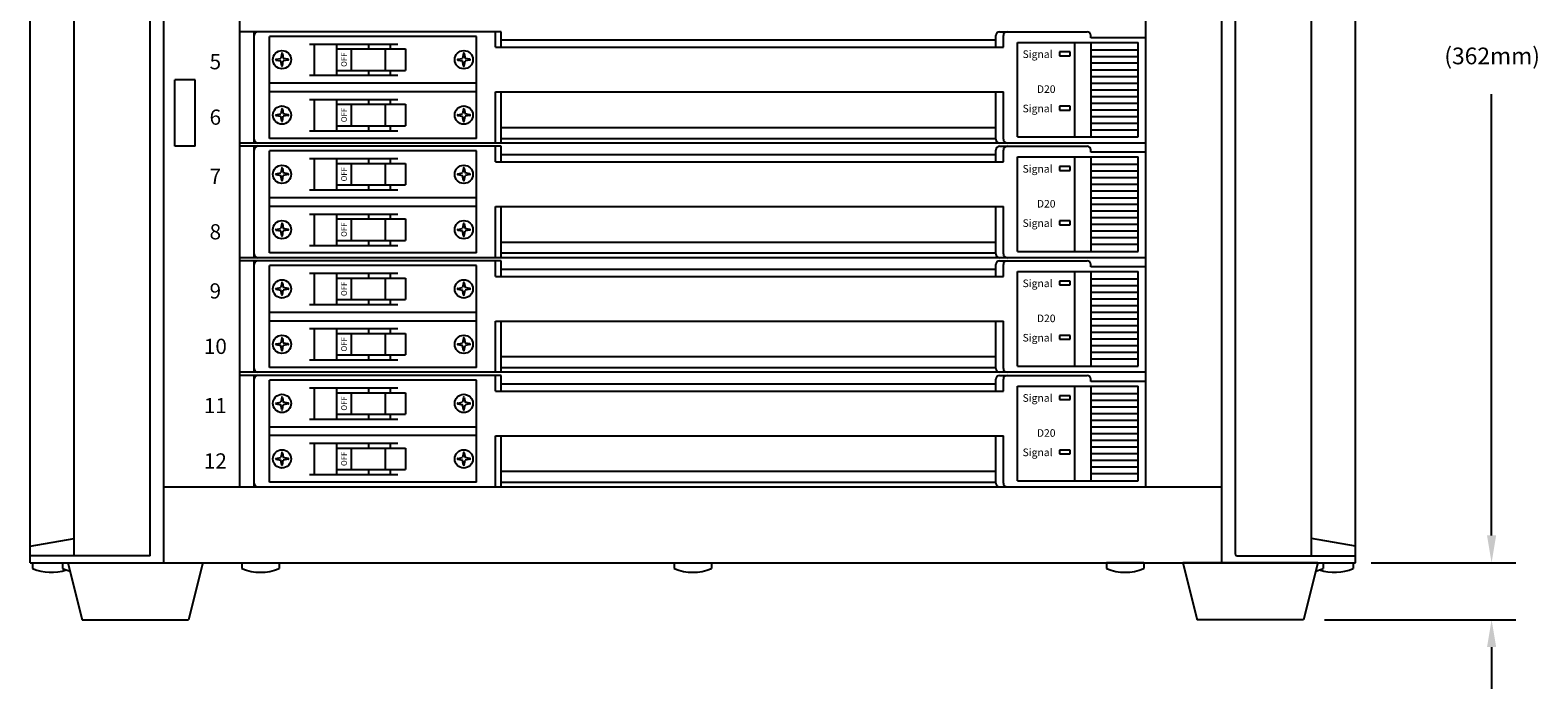
# Model space of a CAD drawing. Extents: x 1.9 to 57.5, y 1.8 to 41.8.
# Drawn here: x 1.9 to 21.7, y 20.5 to 29.2 of the extents above; entities that cross this region are included whole.
import ezdxf
from ezdxf.enums import TextEntityAlignment as Align

# ---------------------------------------------------------------- set-up
doc = ezdxf.new("R2010")
doc.units = 0
doc.header["$LTSCALE"] = 1.5
doc.header["$MEASUREMENT"] = 0
doc.layers.add('ART', color=2, linetype='CONTINUOUS')
doc.layers.add('OBJECT', color=7, linetype='CONTINUOUS')
doc.styles.get("Standard").update_dxf_attribs({"font": 'SIMPLEX'})

msp = doc.modelspace()

# ---------------------------------------------------------------- linework, layer by layer
at = {"layer": 'OBJECT'}
for p, q in [((1.862, 22.168), (1.862, 36.354)), ((3.622, 22.168), (3.622, 36.354)), ((17.545, 22.168), (17.545, 36.354)), ((19.305, 22.168), (19.305, 36.354)), ((2.442, 22.258), (2.442, 36.264)), ((3.442, 22.258), (3.442, 36.244)), ((17.725, 22.278), (17.725, 36.244)), ((18.725, 22.258), (18.725, 36.264)), ((4.622, 23.168), (4.622, 34.354)), ((16.545, 23.168), (16.545, 34.354)), ((8.061, 29.16), (4.622, 29.16)), ((4.81, 27.694), (4.81, 29.16)), ((5.01, 27.756), (5.01, 29.098)), ((7.735, 29.098), (5.01, 29.098)), ((5.538, 28.998), (6.7, 28.998)), ((5.604, 28.586), (5.604, 28.998)), ((5.892, 28.998), (5.892, 28.586)), ((6.315, 28.998), (6.315, 28.933)), ((6.604, 28.933), (6.604, 28.998)), ((7.735, 27.756), (7.735, 29.098)), ((7.985, 28.955), (7.985, 29.16)), ((8.061, 28.955), (8.061, 29.16)), ((8.061, 29.052), (14.569, 29.052)), ((14.569, 28.955), (14.569, 29.11)), ((14.619, 29.16), (15.77, 29.16)), ((14.669, 28.955), (14.669, 29.11)), ((14.857, 27.774), (14.857, 29.02)), ((14.857, 29.02), (16.445, 29.02)), ((15.608, 27.774), (15.608, 29.02)), ((15.82, 29.081), (15.82, 29.11)), ((16.545, 29.081), (15.82, 29.081)), ((15.82, 29.02), (15.82, 27.774)), ((16.445, 27.774), (16.445, 29.02)), ((5.096, 28.797), (5.16, 28.808)), ((5.096, 28.787), (5.16, 28.775)), ((5.172, 28.873), (5.16, 28.808)), ((5.172, 28.711), (5.16, 28.775)), ((5.181, 28.873), (5.193, 28.808)), ((5.181, 28.711), (5.193, 28.775)), ((5.257, 28.797), (5.193, 28.808)), ((5.257, 28.787), (5.193, 28.775)), ((5.892, 28.933), (6.801, 28.933)), ((6.087, 28.933), (6.087, 28.65)), ((6.533, 28.933), (6.533, 28.65)), ((6.801, 28.933), (6.801, 28.65)), ((7.488, 28.797), (7.552, 28.808)), ((7.488, 28.787), (7.552, 28.775)), ((7.564, 28.873), (7.552, 28.808)), ((7.564, 28.711), (7.552, 28.775)), ((7.573, 28.873), (7.585, 28.808)), ((7.573, 28.711), (7.585, 28.775)), ((7.649, 28.797), (7.585, 28.808)), ((7.649, 28.787), (7.585, 28.775)), ((7.985, 28.955), (14.669, 28.955)), ((15.549, 28.894), (15.407, 28.894)), ((15.407, 28.894), (15.407, 28.843)), ((15.407, 28.843), (15.549, 28.843)), ((15.549, 28.843), (15.549, 28.894)), ((15.82, 28.923), (16.445, 28.923)), ((15.82, 28.835), (16.445, 28.835)), ((5.538, 28.586), (6.7, 28.586)), ((5.892, 28.65), (6.801, 28.65)), ((6.315, 28.65), (6.315, 28.586)), ((6.604, 28.586), (6.604, 28.65)), ((15.82, 28.748), (16.445, 28.748)), ((15.82, 28.66), (16.445, 28.66)), ((15.82, 28.572), (16.445, 28.572)), ((3.766, 27.652), (3.766, 28.527)), ((4.033, 28.527), (3.766, 28.527)), ((4.033, 27.652), (4.033, 28.527)), ((5.01, 28.486), (7.735, 28.486)), ((15.82, 28.484), (16.445, 28.484)), ((15.82, 28.396), (16.445, 28.396)), ((7.735, 28.369), (5.01, 28.369)), ((5.538, 28.269), (6.7, 28.269)), ((5.604, 27.856), (5.604, 28.269)), ((5.892, 28.269), (5.892, 27.856)), ((5.892, 28.204), (6.801, 28.204)), ((6.087, 28.204), (6.087, 27.921)), ((6.315, 28.269), (6.315, 28.204)), ((6.533, 28.204), (6.533, 27.921)), ((6.604, 28.204), (6.604, 28.269)), ((6.801, 28.204), (6.801, 27.921)), ((7.985, 27.694), (7.985, 28.367)), ((7.985, 28.367), (14.669, 28.367)), ((8.061, 27.694), (8.061, 28.367)), ((14.569, 27.744), (14.569, 28.367)), ((14.669, 27.744), (14.669, 28.367)), ((15.407, 28.178), (15.407, 28.128)), ((15.549, 28.178), (15.407, 28.178)), ((15.549, 28.128), (15.549, 28.178)), ((15.82, 28.309), (16.445, 28.309)), ((15.82, 28.221), (16.445, 28.221)), ((5.096, 28.067), (5.16, 28.079)), ((5.096, 28.058), (5.16, 28.046)), ((5.172, 28.143), (5.16, 28.079)), ((5.172, 27.982), (5.16, 28.046)), ((5.181, 28.143), (5.193, 28.079)), ((5.181, 27.982), (5.193, 28.046)), ((5.257, 28.067), (5.193, 28.079)), ((5.257, 28.058), (5.193, 28.046)), ((7.488, 28.067), (7.552, 28.079)), ((7.488, 28.058), (7.552, 28.046)), ((7.564, 28.143), (7.552, 28.079)), ((7.564, 27.982), (7.552, 28.046)), ((7.573, 28.143), (7.585, 28.079)), ((7.573, 27.982), (7.585, 28.046)), ((7.649, 28.067), (7.585, 28.079)), ((7.649, 28.058), (7.585, 28.046)), ((15.407, 28.128), (15.549, 28.128)), ((15.82, 28.133), (16.445, 28.133)), ((15.82, 28.045), (16.445, 28.045)), ((5.538, 27.856), (6.7, 27.856)), ((5.892, 27.921), (6.801, 27.921)), ((6.315, 27.921), (6.315, 27.856)), ((6.604, 27.856), (6.604, 27.921)), ((8.061, 27.9), (14.569, 27.9)), ((15.82, 27.958), (16.445, 27.958)), ((15.82, 27.87), (16.445, 27.87)), ((4.033, 27.652), (3.766, 27.652)), ((16.545, 27.694), (4.622, 27.694)), ((8.061, 27.651), (4.622, 27.651)), ((4.81, 26.185), (4.81, 27.651)), ((7.735, 27.756), (5.01, 27.756)), ((5.01, 26.247), (5.01, 27.59)), ((7.735, 27.59), (5.01, 27.59)), ((7.735, 26.247), (7.735, 27.59)), ((7.985, 27.447), (7.985, 27.651)), ((8.061, 27.756), (14.569, 27.756)), ((8.061, 27.447), (8.061, 27.651)), ((14.569, 27.447), (14.569, 27.601)), ((14.619, 27.651), (15.77, 27.651)), ((14.669, 27.447), (14.669, 27.601)), ((14.857, 27.774), (16.445, 27.774)), ((15.82, 27.573), (15.82, 27.601)), ((5.538, 27.489), (6.7, 27.489)), ((5.604, 27.077), (5.604, 27.489)), ((5.892, 27.489), (5.892, 27.077)), ((5.892, 27.425), (6.801, 27.425)), ((6.087, 27.425), (6.087, 27.142)), ((6.315, 27.489), (6.315, 27.425)), ((6.533, 27.425), (6.533, 27.142)), ((6.604, 27.425), (6.604, 27.489)), ((6.801, 27.425), (6.801, 27.142)), ((7.985, 27.447), (14.669, 27.447)), ((8.061, 27.543), (14.569, 27.543)), ((14.857, 26.265), (14.857, 27.511)), ((14.857, 27.511), (16.445, 27.511)), ((15.549, 27.385), (15.407, 27.385)), ((15.407, 27.385), (15.407, 27.334)), ((15.549, 27.334), (15.549, 27.385)), ((15.608, 26.265), (15.608, 27.511)), ((16.545, 27.573), (15.82, 27.573)), ((15.82, 27.511), (15.82, 26.265)), ((15.82, 27.414), (16.445, 27.414)), ((16.445, 26.265), (16.445, 27.511)), ((5.096, 27.288), (5.16, 27.3)), ((5.096, 27.278), (5.16, 27.267)), ((5.172, 27.364), (5.16, 27.3)), ((5.172, 27.202), (5.16, 27.267)), ((5.181, 27.364), (5.193, 27.3)), ((5.181, 27.202), (5.193, 27.267)), ((5.257, 27.288), (5.193, 27.3)), ((5.257, 27.278), (5.193, 27.267)), ((7.488, 27.288), (7.552, 27.3)), ((7.488, 27.278), (7.552, 27.267)), ((7.564, 27.364), (7.552, 27.3)), ((7.564, 27.202), (7.552, 27.267)), ((7.573, 27.364), (7.585, 27.3)), ((7.573, 27.202), (7.585, 27.267)), ((7.649, 27.288), (7.585, 27.3)), ((7.649, 27.278), (7.585, 27.267)), ((15.407, 27.334), (15.549, 27.334)), ((15.82, 27.327), (16.445, 27.327)), ((15.82, 27.239), (16.445, 27.239)), ((5.538, 27.077), (6.7, 27.077)), ((5.892, 27.142), (6.801, 27.142)), ((6.315, 27.142), (6.315, 27.077)), ((6.604, 27.077), (6.604, 27.142)), ((15.82, 27.151), (16.445, 27.151)), ((15.82, 27.063), (16.445, 27.063)), ((5.01, 26.977), (7.735, 26.977)), ((7.735, 26.86), (5.01, 26.86)), ((7.985, 26.185), (7.985, 26.859)), ((7.985, 26.859), (14.669, 26.859)), ((8.061, 26.185), (8.061, 26.859)), ((14.569, 26.235), (14.569, 26.859)), ((14.669, 26.235), (14.669, 26.859)), ((15.82, 26.975), (16.445, 26.975)), ((15.82, 26.888), (16.445, 26.888)), ((15.82, 26.8), (16.445, 26.8)), ((5.172, 26.634), (5.16, 26.57)), ((5.181, 26.634), (5.193, 26.57)), ((5.538, 26.76), (6.7, 26.76)), ((5.604, 26.347), (5.604, 26.76)), ((5.892, 26.76), (5.892, 26.347)), ((5.892, 26.695), (6.801, 26.695)), ((6.087, 26.695), (6.087, 26.412)), ((6.315, 26.76), (6.315, 26.695)), ((6.533, 26.695), (6.533, 26.412)), ((6.604, 26.695), (6.604, 26.76)), ((6.801, 26.695), (6.801, 26.412)), ((7.564, 26.634), (7.552, 26.57)), ((7.573, 26.634), (7.585, 26.57)), ((15.407, 26.67), (15.407, 26.619)), ((15.549, 26.67), (15.407, 26.67)), ((15.407, 26.619), (15.549, 26.619)), ((15.549, 26.619), (15.549, 26.67)), ((15.82, 26.712), (16.445, 26.712)), ((15.82, 26.624), (16.445, 26.624)), ((5.096, 26.558), (5.16, 26.57)), ((5.096, 26.549), (5.16, 26.537)), ((5.172, 26.473), (5.16, 26.537)), ((5.181, 26.473), (5.193, 26.537)), ((5.257, 26.558), (5.193, 26.57)), ((5.257, 26.549), (5.193, 26.537)), ((5.892, 26.412), (6.801, 26.412)), ((6.315, 26.412), (6.315, 26.347)), ((6.604, 26.347), (6.604, 26.412)), ((7.488, 26.558), (7.552, 26.57)), ((7.488, 26.549), (7.552, 26.537)), ((7.564, 26.473), (7.552, 26.537)), ((7.573, 26.473), (7.585, 26.537)), ((7.649, 26.558), (7.585, 26.57)), ((7.649, 26.549), (7.585, 26.537)), ((8.061, 26.391), (14.569, 26.391)), ((15.82, 26.537), (16.445, 26.537)), ((15.82, 26.449), (16.445, 26.449)), ((7.735, 26.247), (5.01, 26.247)), ((5.538, 26.347), (6.7, 26.347)), ((8.061, 26.247), (14.569, 26.247)), ((14.857, 26.265), (16.445, 26.265)), ((15.82, 26.361), (16.445, 26.361)), ((16.545, 26.185), (4.622, 26.185)), ((8.061, 26.143), (4.622, 26.143)), ((4.81, 24.677), (4.81, 26.143)), ((5.01, 24.738), (5.01, 26.081)), ((7.735, 26.081), (5.01, 26.081)), ((7.735, 24.738), (7.735, 26.081)), ((7.985, 25.938), (7.985, 26.143)), ((8.061, 25.938), (8.061, 26.143)), ((8.061, 26.034), (14.569, 26.034)), ((14.569, 25.938), (14.569, 26.093)), ((14.619, 26.143), (15.77, 26.143)), ((14.669, 25.938), (14.669, 26.093)), ((14.857, 24.757), (14.857, 26.003)), ((14.857, 26.003), (16.445, 26.003)), ((15.608, 24.757), (15.608, 26.003)), ((15.82, 26.064), (15.82, 26.093)), ((16.545, 26.064), (15.82, 26.064)), ((15.82, 26.003), (15.82, 24.757)), ((16.445, 24.757), (16.445, 26.003)), ((5.172, 25.855), (5.16, 25.791)), ((5.181, 25.855), (5.193, 25.791)), ((5.538, 25.981), (6.7, 25.981)), ((5.604, 25.568), (5.604, 25.981)), ((5.892, 25.981), (5.892, 25.568)), ((5.892, 25.916), (6.801, 25.916)), ((6.087, 25.916), (6.087, 25.633)), ((6.315, 25.981), (6.315, 25.916)), ((6.533, 25.916), (6.533, 25.633)), ((6.604, 25.916), (6.604, 25.981)), ((6.801, 25.916), (6.801, 25.633)), ((7.564, 25.855), (7.552, 25.791)), ((7.573, 25.855), (7.585, 25.791)), ((7.985, 25.938), (14.669, 25.938)), ((15.549, 25.876), (15.407, 25.876)), ((15.407, 25.876), (15.407, 25.826)), ((15.407, 25.826), (15.549, 25.826)), ((15.549, 25.826), (15.549, 25.876)), ((15.82, 25.906), (16.445, 25.906)), ((15.82, 25.818), (16.445, 25.818)), ((5.096, 25.779), (5.16, 25.791)), ((5.096, 25.77), (5.16, 25.758)), ((5.172, 25.694), (5.16, 25.758)), ((5.181, 25.694), (5.193, 25.758)), ((5.257, 25.779), (5.193, 25.791)), ((5.257, 25.77), (5.193, 25.758)), ((5.892, 25.633), (6.801, 25.633)), ((6.315, 25.633), (6.315, 25.568)), ((6.604, 25.568), (6.604, 25.633)), ((7.488, 25.779), (7.552, 25.791)), ((7.488, 25.77), (7.552, 25.758)), ((7.564, 25.694), (7.552, 25.758)), ((7.573, 25.694), (7.585, 25.758)), ((7.649, 25.779), (7.585, 25.791)), ((7.649, 25.77), (7.585, 25.758)), ((15.82, 25.73), (16.445, 25.73)), ((15.82, 25.642), (16.445, 25.642)), ((5.01, 25.468), (7.735, 25.468)), ((5.538, 25.568), (6.7, 25.568)), ((15.82, 25.555), (16.445, 25.555)), ((15.82, 25.467), (16.445, 25.467)), ((7.735, 25.351), (5.01, 25.351)), ((5.538, 25.251), (6.7, 25.251)), ((5.604, 24.839), (5.604, 25.251)), ((5.892, 25.251), (5.892, 24.839)), ((6.315, 25.251), (6.315, 25.187)), ((6.604, 25.187), (6.604, 25.251)), ((7.985, 24.677), (7.985, 25.35)), ((7.985, 25.35), (14.669, 25.35)), ((8.061, 24.677), (8.061, 25.35)), ((14.569, 24.727), (14.569, 25.35)), ((14.669, 24.727), (14.669, 25.35)), ((15.82, 25.379), (16.445, 25.379)), ((15.82, 25.291), (16.445, 25.291)), ((15.82, 25.203), (16.445, 25.203)), ((5.096, 25.05), (5.16, 25.061)), ((5.096, 25.04), (5.16, 25.028)), ((5.172, 25.126), (5.16, 25.061)), ((5.172, 24.964), (5.16, 25.028)), ((5.181, 25.126), (5.193, 25.061)), ((5.181, 24.964), (5.193, 25.028)), ((5.257, 25.05), (5.193, 25.061)), ((5.257, 25.04), (5.193, 25.028)), ((5.892, 25.187), (6.801, 25.187)), ((6.087, 25.187), (6.087, 24.904)), ((6.533, 25.187), (6.533, 24.904)), ((6.801, 25.187), (6.801, 24.904)), ((7.488, 25.05), (7.552, 25.061)), ((7.488, 25.04), (7.552, 25.028)), ((7.564, 25.126), (7.552, 25.061)), ((7.564, 24.964), (7.552, 25.028)), ((7.573, 25.126), (7.585, 25.061)), ((7.573, 24.964), (7.585, 25.028)), ((7.649, 25.05), (7.585, 25.061)), ((7.649, 25.04), (7.585, 25.028)), ((15.407, 25.161), (15.407, 25.11)), ((15.549, 25.161), (15.407, 25.161)), ((15.407, 25.11), (15.549, 25.11)), ((15.549, 25.11), (15.549, 25.161)), ((15.82, 25.116), (16.445, 25.116)), ((15.82, 25.028), (16.445, 25.028)), ((5.538, 24.839), (6.7, 24.839)), ((5.892, 24.904), (6.801, 24.904)), ((6.315, 24.904), (6.315, 24.839)), ((6.604, 24.839), (6.604, 24.904)), ((8.061, 24.883), (14.569, 24.883)), ((15.82, 24.94), (16.445, 24.94)), ((15.82, 24.852), (16.445, 24.852)), ((16.545, 24.677), (4.622, 24.677)), ((8.061, 24.634), (4.622, 24.634)), ((4.81, 23.168), (4.81, 24.634)), ((7.735, 24.738), (5.01, 24.738)), ((7.985, 24.429), (7.985, 24.634)), ((8.061, 24.738), (14.569, 24.738)), ((8.061, 24.429), (8.061, 24.634)), ((14.619, 24.634), (15.77, 24.634)), ((14.857, 24.757), (16.445, 24.757)), ((5.01, 23.23), (5.01, 24.572)), ((7.735, 24.572), (5.01, 24.572)), ((5.538, 24.472), (6.7, 24.472)), ((5.604, 24.059), (5.604, 24.472)), ((5.892, 24.472), (5.892, 24.059)), ((5.892, 24.407), (6.801, 24.407)), ((6.087, 24.407), (6.087, 24.124)), ((6.315, 24.472), (6.315, 24.407)), ((6.533, 24.407), (6.533, 24.124)), ((6.604, 24.407), (6.604, 24.472)), ((6.801, 24.407), (6.801, 24.124)), ((7.735, 23.23), (7.735, 24.572)), ((7.985, 24.429), (14.669, 24.429)), ((8.061, 24.525), (14.569, 24.525)), ((14.569, 24.429), (14.569, 24.584)), ((14.669, 24.429), (14.669, 24.584)), ((14.857, 23.248), (14.857, 24.494)), ((14.857, 24.494), (16.445, 24.494)), ((15.608, 23.248), (15.608, 24.494)), ((15.82, 24.555), (15.82, 24.584)), ((16.545, 24.555), (15.82, 24.555)), ((15.82, 24.494), (15.82, 23.248)), ((16.445, 23.248), (16.445, 24.494)), ((5.096, 24.27), (5.16, 24.282)), ((5.096, 24.261), (5.16, 24.249)), ((5.172, 24.346), (5.16, 24.282)), ((5.172, 24.185), (5.16, 24.249)), ((5.181, 24.346), (5.193, 24.282)), ((5.181, 24.185), (5.193, 24.249)), ((5.257, 24.27), (5.193, 24.282)), ((5.257, 24.261), (5.193, 24.249)), ((7.488, 24.27), (7.552, 24.282)), ((7.488, 24.261), (7.552, 24.249)), ((7.564, 24.346), (7.552, 24.282)), ((7.564, 24.185), (7.552, 24.249)), ((7.573, 24.346), (7.585, 24.282)), ((7.573, 24.185), (7.585, 24.249)), ((7.649, 24.27), (7.585, 24.282)), ((7.649, 24.261), (7.585, 24.249)), ((15.549, 24.368), (15.407, 24.368)), ((15.407, 24.368), (15.407, 24.317)), ((15.407, 24.317), (15.549, 24.317)), ((15.549, 24.317), (15.549, 24.368)), ((15.82, 24.397), (16.445, 24.397)), ((15.82, 24.309), (16.445, 24.309)), ((15.82, 24.221), (16.445, 24.221)), ((5.538, 24.059), (6.7, 24.059)), ((5.892, 24.124), (6.801, 24.124)), ((6.315, 24.124), (6.315, 24.059)), ((6.604, 24.059), (6.604, 24.124)), ((15.82, 24.134), (16.445, 24.134)), ((15.82, 24.046), (16.445, 24.046)), ((5.01, 23.959), (7.735, 23.959)), ((7.735, 23.843), (5.01, 23.843)), ((7.985, 23.168), (7.985, 23.841)), ((7.985, 23.841), (14.669, 23.841)), ((8.061, 23.168), (8.061, 23.841)), ((14.569, 23.218), (14.569, 23.841)), ((14.669, 23.218), (14.669, 23.841)), ((15.82, 23.958), (16.445, 23.958)), ((15.82, 23.87), (16.445, 23.87)), ((5.172, 23.617), (5.16, 23.553)), ((5.181, 23.617), (5.193, 23.553)), ((5.538, 23.743), (6.7, 23.743)), ((5.604, 23.33), (5.604, 23.743)), ((5.892, 23.743), (5.892, 23.33)), ((5.892, 23.678), (6.801, 23.678)), ((6.087, 23.678), (6.087, 23.395)), ((6.315, 23.743), (6.315, 23.678)), ((6.533, 23.678), (6.533, 23.395)), ((6.604, 23.678), (6.604, 23.743)), ((6.801, 23.678), (6.801, 23.395)), ((7.564, 23.617), (7.552, 23.553)), ((7.573, 23.617), (7.585, 23.553)), ((15.407, 23.652), (15.407, 23.601)), ((15.549, 23.652), (15.407, 23.652)), ((15.549, 23.601), (15.549, 23.652)), ((15.82, 23.782), (16.445, 23.782)), ((15.82, 23.695), (16.445, 23.695)), ((5.096, 23.541), (5.16, 23.553)), ((5.096, 23.531), (5.16, 23.52)), ((5.172, 23.455), (5.16, 23.52)), ((5.181, 23.455), (5.193, 23.52)), ((5.257, 23.541), (5.193, 23.553)), ((5.257, 23.531), (5.193, 23.52)), ((7.488, 23.541), (7.552, 23.553)), ((7.488, 23.531), (7.552, 23.52)), ((7.564, 23.455), (7.552, 23.52)), ((7.573, 23.455), (7.585, 23.52)), ((7.649, 23.541), (7.585, 23.553)), ((7.649, 23.531), (7.585, 23.52)), ((15.407, 23.601), (15.549, 23.601)), ((15.82, 23.607), (16.445, 23.607)), ((15.82, 23.519), (16.445, 23.519)), ((15.82, 23.431), (16.445, 23.431)), ((7.735, 23.23), (5.01, 23.23)), ((5.538, 23.33), (6.7, 23.33)), ((5.892, 23.395), (6.801, 23.395)), ((6.315, 23.395), (6.315, 23.33)), ((6.604, 23.33), (6.604, 23.395)), ((8.061, 23.374), (14.569, 23.374)), ((8.061, 23.23), (14.569, 23.23)), ((14.857, 23.248), (16.445, 23.248)), ((15.82, 23.344), (16.445, 23.344)), ((3.622, 23.168), (17.545, 23.168)), ((3.442, 22.258), (1.862, 22.258)), ((17.745, 22.258), (19.305, 22.258)), ((1.862, 22.168), (19.305, 22.168))]:
    msp.add_line(p, q, dxfattribs=at)
at = {"layer": 'OBJECT', "color": 7}
for p, q in [((21.094, 22.528), (21.094, 28.338)), ((1.862, 22.386), (2.442, 22.488)), ((19.305, 22.386), (18.725, 22.488)), ((1.895, 22.168), (1.895, 22.091)), ((2.289, 22.168), (2.289, 22.091)), ((2.36, 22.168), (2.547, 21.418)), ((2.36, 22.168), (4.135, 22.168)), ((4.135, 22.168), (3.947, 21.418)), ((4.649, 22.168), (4.649, 22.091)), ((4.649, 22.168), (5.139, 22.168)), ((5.139, 22.168), (5.139, 22.091)), ((10.338, 22.168), (10.828, 22.168)), ((10.338, 22.168), (10.338, 22.091)), ((10.828, 22.168), (10.828, 22.091)), ((16.517, 22.168), (16.027, 22.168)), ((16.027, 22.168), (16.027, 22.091)), ((16.517, 22.168), (16.517, 22.091)), ((18.807, 22.168), (17.032, 22.168)), ((17.032, 22.168), (17.22, 21.418)), ((18.807, 22.168), (18.62, 21.418)), ((18.878, 22.168), (18.878, 22.091)), ((19.272, 22.168), (19.272, 22.091)), ((19.508, 22.168), (21.414, 22.168)), ((2.547, 21.418), (3.947, 21.418)), ((18.62, 21.418), (17.22, 21.418)), ((18.893, 21.418), (21.414, 21.418)), ((21.094, 21.058), (21.094, 20.508))]:
    msp.add_line(p, q, dxfattribs=at)
at = {"layer": 'OBJECT'}
for centre in [(5.176, 28.792), (7.569, 28.792), (5.176, 28.062), (7.569, 28.062), (5.176, 27.283), (7.569, 27.283), (5.176, 26.554), (7.569, 26.554), (5.176, 25.774), (7.569, 25.774), (5.176, 25.045), (7.569, 25.045), (5.176, 24.266), (7.569, 24.266), (5.176, 23.536), (7.569, 23.536)]:
    msp.add_circle(centre, 0.12, dxfattribs=at)
for centre, radius, start, end in [((4.86, 29.11), 0.05, 90, 180), ((14.619, 29.11), 0.05, 90, 180), ((14.719, 29.11), 0.05, 90, 180), ((15.77, 29.11), 0.05, 0, 90), ((5.097, 28.792), 0.0048, 100.317, 259.683), ((5.176, 28.872), 0.0048, 10.317, 169.683), ((5.256, 28.792), 0.0048, 280.317, 79.683), ((7.489, 28.792), 0.0048, 100.317, 259.683), ((7.569, 28.872), 0.0048, 10.317, 169.683), ((7.648, 28.792), 0.0048, 280.317, 79.683), ((5.176, 28.712), 0.0048, 190.317, 349.683), ((7.569, 28.712), 0.0048, 190.317, 349.683), ((5.097, 28.062), 0.0048, 100.317, 259.683), ((5.176, 28.142), 0.0048, 10.317, 169.683), ((5.176, 27.983), 0.0048, 190.317, 349.683), ((5.256, 28.062), 0.0048, 280.317, 79.683), ((7.489, 28.062), 0.0048, 100.317, 259.683), ((7.569, 28.142), 0.0048, 10.317, 169.683), ((7.569, 27.983), 0.0048, 190.317, 349.683), ((7.648, 28.062), 0.0048, 280.317, 79.683), ((4.86, 27.744), 0.05, 180, 270), ((4.86, 27.601), 0.05, 90, 180), ((14.619, 27.744), 0.05, 180, 270), ((14.619, 27.601), 0.05, 90, 180), ((14.719, 27.744), 0.05, 180, 270), ((14.719, 27.601), 0.05, 90, 180), ((15.77, 27.601), 0.05, 0, 90), ((5.097, 27.283), 0.0048, 100.317, 259.683), ((5.176, 27.363), 0.0048, 10.317, 169.683), ((5.176, 27.203), 0.0048, 190.317, 349.683), ((5.256, 27.283), 0.0048, 280.317, 79.683), ((7.489, 27.283), 0.0048, 100.317, 259.683), ((7.569, 27.363), 0.0048, 10.317, 169.683), ((7.569, 27.203), 0.0048, 190.317, 349.683), ((7.648, 27.283), 0.0048, 280.317, 79.683), ((5.176, 26.633), 0.0048, 10.317, 169.683), ((7.569, 26.633), 0.0048, 10.317, 169.683), ((5.097, 26.554), 0.0048, 100.317, 259.683), ((5.176, 26.474), 0.0048, 190.317, 349.683), ((5.256, 26.554), 0.0048, 280.317, 79.683), ((7.489, 26.554), 0.0048, 100.317, 259.683), ((7.569, 26.474), 0.0048, 190.317, 349.683), ((7.648, 26.554), 0.0048, 280.317, 79.683), ((4.86, 26.235), 0.05, 180, 270), ((14.619, 26.235), 0.05, 180, 270), ((14.719, 26.235), 0.05, 180, 270), ((4.86, 26.093), 0.05, 90, 180), ((14.619, 26.093), 0.05, 90, 180), ((14.719, 26.093), 0.05, 90, 180), ((15.77, 26.093), 0.05, 0, 90), ((5.176, 25.854), 0.0048, 10.317, 169.683), ((7.569, 25.854), 0.0048, 10.317, 169.683), ((5.097, 25.774), 0.0048, 100.317, 259.683), ((5.176, 25.695), 0.0048, 190.317, 349.683), ((5.256, 25.774), 0.0048, 280.317, 79.683), ((7.489, 25.774), 0.0048, 100.317, 259.683), ((7.569, 25.695), 0.0048, 190.317, 349.683), ((7.648, 25.774), 0.0048, 280.317, 79.683), ((5.097, 25.045), 0.0048, 100.317, 259.683), ((5.176, 25.125), 0.0048, 10.317, 169.683), ((5.256, 25.045), 0.0048, 280.317, 79.683), ((7.489, 25.045), 0.0048, 100.317, 259.683), ((7.569, 25.125), 0.0048, 10.317, 169.683), ((7.648, 25.045), 0.0048, 280.317, 79.683), ((5.176, 24.965), 0.0048, 190.317, 349.683), ((7.569, 24.965), 0.0048, 190.317, 349.683), ((4.86, 24.727), 0.05, 180, 270), ((4.86, 24.584), 0.05, 90, 180), ((14.619, 24.727), 0.05, 180, 270), ((14.619, 24.584), 0.05, 90, 180), ((14.719, 24.727), 0.05, 180, 270), ((14.719, 24.584), 0.05, 90, 180), ((15.77, 24.584), 0.05, 0, 90), ((5.097, 24.266), 0.0048, 100.317, 259.683), ((5.176, 24.346), 0.0048, 10.317, 169.683), ((5.256, 24.266), 0.0048, 280.317, 79.683), ((7.489, 24.266), 0.0048, 100.317, 259.683), ((7.569, 24.346), 0.0048, 10.317, 169.683), ((7.648, 24.266), 0.0048, 280.317, 79.683), ((5.176, 24.186), 0.0048, 190.317, 349.683), ((7.569, 24.186), 0.0048, 190.317, 349.683), ((5.176, 23.616), 0.0048, 10.317, 169.683), ((7.569, 23.616), 0.0048, 10.317, 169.683), ((5.097, 23.536), 0.0048, 100.317, 259.683), ((5.176, 23.456), 0.0048, 190.317, 349.683), ((5.256, 23.536), 0.0048, 280.317, 79.683), ((7.489, 23.536), 0.0048, 100.317, 259.683), ((7.569, 23.456), 0.0048, 190.317, 349.683), ((7.648, 23.536), 0.0048, 280.317, 79.683), ((4.86, 23.218), 0.05, 180, 270), ((14.619, 23.218), 0.05, 180, 270), ((14.719, 23.218), 0.05, 180, 270), ((17.745, 22.278), 0.02, 180, 270)]:
    msp.add_arc(centre, radius, start, end, dxfattribs=at)
at = {"layer": 'OBJECT', "color": 7}
for centre, start, end in [((2.14, 22.688), 247.6717, 287.7687), ((2.534, 22.688), 247.6717, 256.7968), ((4.894, 22.688), 247.6717, 292.3283), ((10.583, 22.688), 247.6717, 292.3283), ((16.272, 22.688), 247.6717, 292.3283), ((18.633, 22.688), 283.2032, 292.3283), ((19.027, 22.688), 252.2313, 292.3283)]:
    msp.add_arc(centre, 0.645, start, end, dxfattribs=at)
for points in [[(21.154, 22.528), (21.034, 22.528), (21.094, 22.168)], [(21.154, 21.058), (21.034, 21.058), (21.094, 21.418)]]:
    msp.add_solid(points, dxfattribs=at)

# ---------------------------------------------------------------- texts
at = {"layer": 'ART'}
for s, p in [('5', (4.299, 28.665)), ('6', (4.299, 27.935)), ('7', (4.299, 27.156)), ('8', (4.299, 26.426)), ('9', (4.299, 25.647)), ('10', (4.299, 24.918)), ('11', (4.299, 24.138)), ('12', (4.299, 23.409))]:
    msp.add_text(s, height=0.2, dxfattribs=at).set_placement(p, align=Align.CENTER)
at = {"layer": 'OBJECT', "color": 7}
msp.add_text('(362mm)', height=0.22, dxfattribs=at).set_placement((21.101, 28.731), align=Align.CENTER)
at = {"layer": 'OBJECT'}
for p in [(6.03, 28.697), (6.03, 27.968), (6.03, 27.189), (6.03, 26.459), (6.03, 25.68), (6.03, 24.95), (6.03, 24.171), (6.03, 23.442)]:
    msp.add_text('OFF', height=0.075, rotation=90, dxfattribs=at).set_placement(p)
for s, p in [('Signal', (14.922, 28.814)), ('D20', (15.11, 28.354)), ('Signal', (14.922, 28.099)), ('Signal', (14.922, 27.305)), ('D20', (15.11, 26.845)), ('Signal', (14.922, 26.59)), ('Signal', (14.922, 25.797)), ('D20', (15.11, 25.336)), ('Signal', (14.922, 25.081)), ('Signal', (14.922, 24.288)), ('D20', (15.11, 23.827)), ('Signal', (14.922, 23.572))]:
    msp.add_text(s, height=0.1, dxfattribs=at).set_placement(p)

doc.saveas('drawing.dxf')
